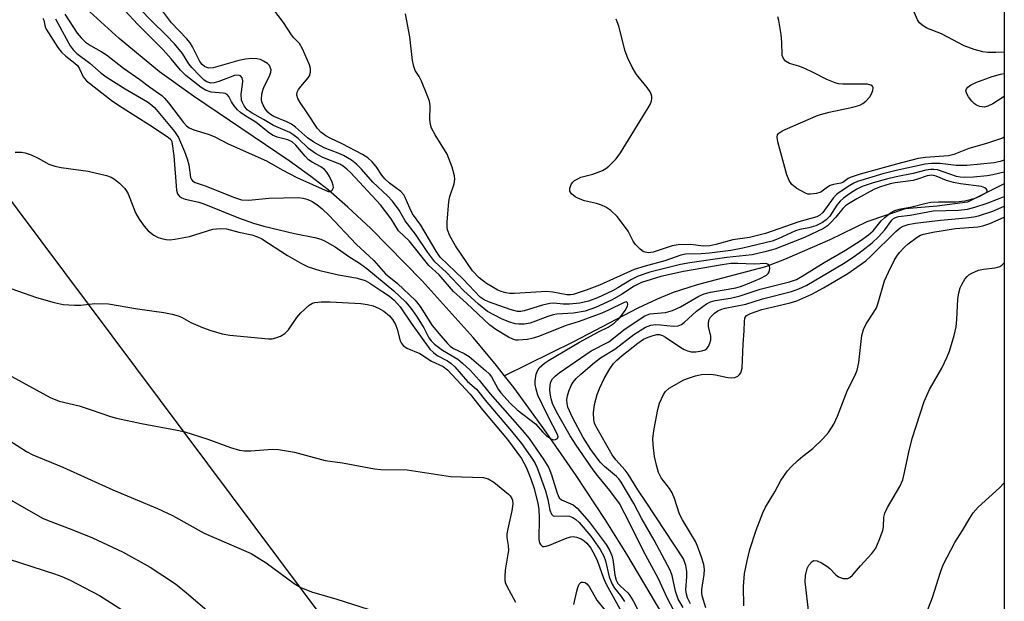
# Model space of a CAD drawing. Units: inches. Extents: x 1225767 to 1231767, y 525456 to 529457.
# Drawn here: x 1231542 to 1231766, y 525873 to 526006 of the extents above; entities that cross this region are included whole.
import ezdxf

# ---------------------------------------------------------------- set-up
doc = ezdxf.new("R2010")
doc.units = ezdxf.units.IN
doc.header["$MEASUREMENT"] = 0
for name, color, linetype in [('HYDRO-Single Line Stream', 4, 'Continuous'), ('NTRL-Trees', 3, 'Continuous'), ('Undefined', 1, 'Continuous')]:
    doc.layers.add(name, color=color, linetype=linetype)

msp = doc.modelspace()

# ---------------------------------------------------------------- linework, layer by layer
at = {"layer": 'HYDRO-Single Line Stream'}
for points in [[(1231652.42, 525924.47), (1231650.29, 525927.18), (1231645.3, 525933.15), (1231633.67, 525946.08), (1231621.96, 525958.01), (1231616.76, 525962.9), (1231612.28, 525966.82), (1231608.33, 525969.91), (1231603.4, 525973.46), (1231581.55, 525988.2), (1231573.84, 525993.72), (1231564.65, 526001.33), (1231553.8, 526011.29)], [(1231766.27, 525968.24), (1231757.94, 525964.06), (1231751.03, 525963.14), (1231743.74, 525962.54), (1231735.02, 525959.58), (1231726.58, 525955.41), (1231716.25, 525950.95), (1231711.88, 525949.28), (1231696.32, 525945.17), (1231690.87, 525943.47), (1231687.22, 525941.94), (1231682.79, 525939.83), (1231668.16, 525932.21), (1231652.42, 525924.47)], [(1231688.29, 525870.31), (1231680.28, 525883.74), (1231675.37, 525891.7), (1231668.77, 525901.7), (1231661.39, 525912.35), (1231654.56, 525921.75), (1231652.42, 525924.47)]]:
    msp.add_lwpolyline(points, dxfattribs=at)
at = {"layer": 'NTRL-Trees'}
msp.add_lwpolyline([(1231766.31, 526526.29), (1231766.25, 525610.35), (1231746.36, 525624.86), (1231691.03, 525684.92), (1231677.05, 525726.86), (1231670.6, 525740.62), (1231611.8, 525868.24), (1231530.65, 525976.85), (1231445.61, 526049.45)], dxfattribs=at)
at = {"layer": 'Undefined'}
for points in [[(1231766.28, 525998.26, 370), (1231764.37, 525998.16, 370), (1231762.58, 525998.16, 370), (1231761.42, 525998.31, 370), (1231759.42, 525998.84, 370), (1231757.2, 525999.64, 370), (1231751.98, 526002.39, 370), (1231748.69, 526003.7, 370), (1231747.57, 526004.41, 370), (1231746.99, 526004.95, 370), (1231746.5, 526005.59, 370), (1231744.7, 526009.89, 370)], [(1231550.13, 526005.84, 358), (1231552.62, 526001.16, 358), (1231553.5, 525999.68, 358), (1231554.18, 525998.77, 358), (1231554.99, 525997.96, 358), (1231557.96, 525995.71, 358), (1231560.57, 525993.42, 358), (1231561.88, 525992.42, 358), (1231565.99, 525989.87, 358), (1231571.09, 525986.88, 358), (1231572.12, 525986.15, 358), (1231572.67, 525985.6, 358), (1231577.26, 525980.17, 358), (1231578.15, 525978.81, 358), (1231579.54, 525975.58, 358), (1231580.17, 525973.92, 358), (1231580.51, 525972.53, 358), (1231580.93, 525969.65, 358), (1231581.11, 525969.17, 358), (1231581.33, 525968.86, 358), (1231581.96, 525968.48, 358), (1231584.47, 525967.7, 358), (1231590.66, 525965.19, 358), (1231592.52, 525964.6, 358), (1231594.15, 525964.47, 358), (1231598.75, 525964.97, 358), (1231605.46, 525965.11, 358), (1231606.56, 525964.96, 358), (1231607.6, 525964.65, 358), (1231608.58, 525964.2, 358), (1231609.71, 525963.5, 358), (1231610.92, 525962.52, 358), (1231612.51, 525960.98, 358), (1231618.64, 525954.42, 358), (1231622.64, 525950.73, 358), (1231625.3, 525947.72, 358), (1231628.07, 525945.46, 358), (1231632.06, 525941.65, 358), (1231633.2, 525940.21, 358), (1231635.97, 525935.88, 358), (1231637.9, 525933.53, 358), (1231639.45, 525931.78, 358), (1231640.05, 525931.23, 358), (1231640.83, 525930.69, 358), (1231643.24, 525929.49, 358), (1231644.35, 525928.82, 358), (1231648.11, 525925.67, 358), (1231648.93, 525924.87, 358), (1231649.46, 525924.21, 358), (1231650.99, 525921.42, 358), (1231651.57, 525920.59, 358), (1231653.71, 525918.2, 358), (1231655.34, 525916.67, 358), (1231659.49, 525913.46, 358), (1231661.19, 525911.58, 358), (1231662.02, 525910.79, 358), (1231662.9, 525910.13, 358), (1231663.58, 525909.85, 358), (1231664.02, 525909.88, 358), (1231664.54, 525910.17, 358), (1231664.66, 525910.51, 358), (1231664.57, 525910.94, 358), (1231662.36, 525915.16, 358), (1231661.01, 525917.94, 358), (1231660.05, 525920.06, 358), (1231659.64, 525921.38, 358), (1231659.45, 525922.44, 358), (1231659.46, 525923.33, 358), (1231659.65, 525924.79, 358), (1231659.92, 525925.6, 358), (1231660.37, 525926.24, 358), (1231660.93, 525926.81, 358), (1231661.56, 525927.33, 358), (1231662.47, 525927.92, 358), (1231669.49, 525932.1, 358), (1231673.87, 525934.45, 358), (1231676.03, 525935.52, 358), (1231677.45, 525936.43, 358), (1231678.71, 525937.63, 358), (1231679.95, 525939.34, 358), (1231680.48, 525940.33, 358), (1231680.57, 525940.77, 358), (1231680.49, 525941.11, 358), (1231680.25, 525941.27, 358), (1231679.67, 525941.17, 358), (1231676.15, 525939.38, 358), (1231674.59, 525938.73, 358), (1231669.45, 525936.82, 358), (1231666.49, 525935.9, 358), (1231660.15, 525933.38, 358), (1231658.94, 525933, 358), (1231657.69, 525932.73, 358), (1231655.56, 525932.54, 358), (1231655.03, 525932.58, 358), (1231654.34, 525932.76, 358), (1231653.36, 525933.25, 358), (1231650.44, 525935.01, 358), (1231649.06, 525935.95, 358), (1231643.79, 525941.02, 358), (1231640.81, 525943.67, 358), (1231637.53, 525947.44, 358), (1231635.21, 525949.61, 358), (1231630.68, 525955.24, 358), (1231628.31, 525957.5, 358), (1231626.62, 525960.23, 358), (1231624.16, 525963.4, 358), (1231617.39, 525970.74, 358), (1231616.54, 525971.57, 358), (1231615.71, 525972.21, 358), (1231614.92, 525972.66, 358), (1231611.08, 525974.25, 358), (1231609.41, 525975.09, 358), (1231607.81, 525976.23, 358), (1231605.45, 525978.53, 358), (1231604.21, 525979.49, 358), (1231603.51, 525979.88, 358), (1231599.84, 525981.51, 358), (1231597.55, 525982.91, 358), (1231594.97, 525984.34, 358), (1231593.84, 525985.12, 358), (1231593.11, 525985.98, 358), (1231592.71, 525986.74, 358), (1231592.53, 525987.28, 358), (1231592.45, 525988.67, 358), (1231592.75, 525990.89, 358), (1231592.78, 525991.67, 358), (1231592.65, 525992.35, 358), (1231592.29, 525992.82, 358), (1231591.73, 525993, 358), (1231590.92, 525992.91, 358), (1231587.37, 525991.53, 358), (1231586.25, 525991.21, 358), (1231585.55, 525991.19, 358), (1231585.08, 525991.28, 358), (1231584.61, 525991.47, 358), (1231584.03, 525991.86, 358), (1231583.02, 525992.8, 358), (1231581.17, 525994.71, 358), (1231580.55, 525995.59, 358), (1231579.09, 525997.95, 358), (1231577.25, 526000.17, 358), (1231575.46, 526002.05, 358), (1231571.9, 526005.45, 358), (1231569.47, 526007.94, 358)], [(1231552.24, 526006.88, 356), (1231555.04, 526002.58, 356), (1231555.97, 526001.52, 356), (1231557, 526000.55, 356), (1231558.12, 525999.75, 356), (1231560.56, 525998.39, 356), (1231561.73, 525997.63, 356), (1231565.61, 525994.59, 356), (1231569.35, 525991.99, 356), (1231571.53, 525990.32, 356), (1231574.35, 525988.32, 356), (1231574.95, 525987.75, 356), (1231575.88, 525986.65, 356), (1231579.26, 525982.18, 356), (1231579.99, 525981.44, 356), (1231580.61, 525980.97, 356), (1231581.64, 525980.52, 356), (1231584.93, 525979.52, 356), (1231586.27, 525979.01, 356), (1231589.47, 525977.3, 356), (1231598.22, 525973.49, 356), (1231601.78, 525971.4, 356), (1231605.11, 525969.62, 356), (1231612.25, 525966.47, 356), (1231612.7, 525966.44, 356), (1231613.18, 525966.77, 356), (1231613.44, 525967.34, 356), (1231613.42, 525967.83, 356), (1231613.19, 525968.61, 356), (1231612.55, 525969.9, 356), (1231611.94, 525970.88, 356), (1231611.43, 525971.47, 356), (1231610.57, 525972.07, 356), (1231608.6, 525973.14, 356), (1231607.79, 525973.72, 356), (1231606.99, 525974.52, 356), (1231604.88, 525977.01, 356), (1231604.03, 525977.78, 356), (1231603.09, 525978.22, 356), (1231600.66, 525978.88, 356), (1231599.54, 525979.33, 356), (1231598.58, 525980.02, 356), (1231595.81, 525982.31, 356), (1231593.52, 525983.65, 356), (1231592.28, 525984.47, 356), (1231591.61, 525985.05, 356), (1231590.86, 525985.96, 356), (1231590.21, 525986.93, 356), (1231589.59, 525988.13, 356), (1231589.21, 525988.59, 356), (1231588.82, 525988.78, 356), (1231588.36, 525988.89, 356), (1231585.62, 525989.09, 356), (1231584.3, 525989.54, 356), (1231583.32, 525990.14, 356), (1231579.84, 525992.95, 356), (1231578.65, 525994.15, 356), (1231576.49, 525996.72, 356), (1231574.64, 525998.77, 356), (1231568.81, 526004.61, 356), (1231565.99, 526007.67, 356)], [(1231690.93, 525871.07, 360), (1231689.6, 525873.65, 360), (1231687.41, 525878.3, 360), (1231684.08, 525884.43, 360), (1231680.98, 525890.73, 360), (1231678.6, 525895.29, 360), (1231676.47, 525898.3, 360), (1231673.6, 525901.73, 360), (1231672.62, 525903.01, 360), (1231668.77, 525908.6, 360), (1231667.43, 525910.74, 360), (1231664.32, 525916.23, 360), (1231663.4, 525918.15, 360), (1231663.05, 525919.18, 360), (1231662.89, 525920.01, 360), (1231662.79, 525921.17, 360), (1231662.81, 525922.31, 360), (1231663, 525923.08, 360), (1231663.39, 525923.76, 360), (1231663.98, 525924.39, 360), (1231664.9, 525925.13, 360), (1231672.21, 525930.14, 360), (1231676.23, 525932.21, 360), (1231679.94, 525935.15, 360), (1231684.44, 525938.09, 360), (1231685.58, 525938.56, 360), (1231689.15, 525938.87, 360), (1231690.75, 525939.31, 360), (1231692.52, 525940.13, 360), (1231696.69, 525942.62, 360), (1231697.95, 525943.16, 360), (1231699.34, 525943.49, 360), (1231705.15, 525944.48, 360), (1231706.19, 525944.77, 360), (1231707.81, 525945.38, 360), (1231710.72, 525946.6, 360), (1231712.16, 525947.4, 360), (1231712.51, 525947.76, 360), (1231712.73, 525948.18, 360), (1231712.87, 525948.88, 360), (1231712.8, 525949.52, 360), (1231712.57, 525949.84, 360), (1231711.96, 525950.05, 360), (1231709.32, 525949.89, 360), (1231705.61, 525950.07, 360), (1231704.03, 525950.05, 360), (1231702.06, 525949.78, 360), (1231693.24, 525948.2, 360), (1231688.09, 525947.11, 360), (1231683.68, 525945.71, 360), (1231682.01, 525944.88, 360), (1231679.06, 525942.96, 360), (1231676.85, 525941.72, 360), (1231673.16, 525939.98, 360), (1231670.83, 525939.16, 360), (1231668.12, 525938.69, 360), (1231664.38, 525938.48, 360), (1231663.55, 525938.36, 360), (1231662.31, 525937.99, 360), (1231658.28, 525936.47, 360), (1231656.88, 525936.19, 360), (1231655.7, 525936.19, 360), (1231654.83, 525936.32, 360), (1231653.42, 525936.75, 360), (1231651.76, 525937.41, 360), (1231648.55, 525939.12, 360), (1231646.48, 525940.74, 360), (1231643.12, 525943.86, 360), (1231639.2, 525948.01, 360), (1231636.57, 525950.44, 360), (1231634.95, 525952.53, 360), (1231632.19, 525956.73, 360), (1231629.8, 525959.77, 360), (1231628.4, 525962.23, 360), (1231626.92, 525964.27, 360), (1231625.77, 525965.5, 360), (1231622.4, 525968.57, 360), (1231619.88, 525971.54, 360), (1231618.73, 525972.71, 360), (1231617.54, 525973.58, 360), (1231615.77, 525974.66, 360), (1231614.53, 525975.23, 360), (1231611.38, 525976.45, 360), (1231608.96, 525977.73, 360), (1231607.55, 525978.69, 360), (1231604.78, 525981.13, 360), (1231603.91, 525981.79, 360), (1231602.81, 525982.37, 360), (1231599.88, 525983.56, 360), (1231599.15, 525983.99, 360), (1231598.5, 525984.55, 360), (1231598, 525985.2, 360), (1231597.43, 525986.14, 360), (1231597.15, 525986.88, 360), (1231597.08, 525987.45, 360), (1231597.16, 525988.62, 360), (1231597.42, 525989.78, 360), (1231597.74, 525990.54, 360), (1231598.92, 525992.78, 360), (1231599.22, 525993.71, 360), (1231599.24, 525994.17, 360), (1231599.07, 525994.83, 360), (1231598.86, 525995.18, 360), (1231598.42, 525995.63, 360), (1231597.56, 525996.2, 360), (1231596.81, 525996.53, 360), (1231595.99, 525996.74, 360), (1231594.86, 525996.78, 360), (1231593.46, 525996.64, 360), (1231591.91, 525996.33, 360), (1231586.05, 525994.63, 360), (1231585.03, 525994.62, 360), (1231584.06, 525994.99, 360), (1231583.52, 525995.42, 360), (1231583, 525996.08, 360), (1231581.38, 525999.46, 360), (1231580.82, 526000.38, 360), (1231579.99, 526001.34, 360), (1231576.54, 526004.95, 360), (1231574.29, 526007.98, 360)], [(1231693.16, 525871.64, 362), (1231692.04, 525873.54, 362), (1231691.36, 525875.36, 362), (1231690.65, 525878.88, 362), (1231690.17, 525880.16, 362), (1231686.52, 525886.93, 362), (1231683.71, 525891.83, 362), (1231681.91, 525895.35, 362), (1231679.01, 525900.22, 362), (1231678.52, 525900.91, 362), (1231677.97, 525901.5, 362), (1231675.2, 525903.75, 362), (1231674.25, 525904.72, 362), (1231672.07, 525907.67, 362), (1231670.35, 525910.37, 362), (1231667.96, 525914.94, 362), (1231666.9, 525917.31, 362), (1231666.7, 525918.16, 362), (1231666.64, 525919.01, 362), (1231666.76, 525919.84, 362), (1231667.07, 525920.94, 362), (1231667.62, 525922.25, 362), (1231668.08, 525922.96, 362), (1231668.8, 525923.84, 362), (1231669.85, 525924.85, 362), (1231672.95, 525927.5, 362), (1231674.31, 525928.54, 362), (1231677.6, 525930.51, 362), (1231681.9, 525933.89, 362), (1231684.54, 525935.5, 362), (1231685.79, 525935.95, 362), (1231686.83, 525936.11, 362), (1231687.97, 525936.06, 362), (1231690.89, 525935.73, 362), (1231692.01, 525935.81, 362), (1231692.75, 525936.16, 362), (1231693.45, 525936.67, 362), (1231696.2, 525939.14, 362), (1231697.32, 525940.03, 362), (1231698.49, 525940.85, 362), (1231699.39, 525941.31, 362), (1231700.47, 525941.61, 362), (1231703.95, 525942.17, 362), (1231706.11, 525942.64, 362), (1231710.67, 525944.19, 362), (1231717.34, 525945.83, 362), (1231718.99, 525946.41, 362), (1231720.29, 525947.13, 362), (1231725.27, 525950.27, 362), (1231730.11, 525953.06, 362), (1231733.46, 525955.23, 362), (1231735.35, 525956.59, 362), (1231736.41, 525957.48, 362), (1231738.28, 525959.77, 362), (1231739.07, 525960.56, 362), (1231740.39, 525961.62, 362), (1231741.35, 525962.16, 362), (1231742.39, 525962.46, 362), (1231745.25, 525962.97, 362), (1231748.21, 525963.75, 362), (1231749.54, 525964, 362), (1231751.29, 525964.1, 362), (1231755.32, 525964.08, 362), (1231757.35, 525964.37, 362), (1231759.65, 525964.95, 362), (1231760.74, 525965.37, 362), (1231762.12, 525966.18, 362), (1231762.39, 525966.47, 362), (1231762.41, 525966.77, 362), (1231762.2, 525967.05, 362), (1231761.84, 525967.31, 362), (1231761.12, 525967.58, 362), (1231756.33, 525968.22, 362), (1231754.71, 525968.52, 362), (1231753.17, 525968.99, 362), (1231750.78, 525969.97, 362), (1231749.78, 525970.19, 362), (1231748.76, 525970.04, 362), (1231746.52, 525969.25, 362), (1231745.56, 525968.99, 362), (1231741.41, 525968.41, 362), (1231740.3, 525968.18, 362), (1231737.88, 525967.43, 362), (1231736.6, 525966.92, 362), (1231732.72, 525964.8, 362), (1231730.79, 525963.65, 362), (1231730.11, 525963.16, 362), (1231729.51, 525962.59, 362), (1231727.93, 525960.58, 362), (1231726.81, 525959.38, 362), (1231726, 525958.65, 362), (1231725.11, 525958.05, 362), (1231720.79, 525955.99, 362), (1231714.02, 525953.35, 362), (1231711.76, 525952.67, 362), (1231708.9, 525952.06, 362), (1231703.09, 525951.44, 362), (1231694.69, 525950.22, 362), (1231692.5, 525949.79, 362), (1231685.55, 525948.04, 362), (1231682.87, 525947.14, 362), (1231681.37, 525946.39, 362), (1231678.28, 525944.47, 362), (1231677.03, 525943.8, 362), (1231673.61, 525942.18, 362), (1231671.56, 525941.42, 362), (1231669.61, 525941.02, 362), (1231667.25, 525940.74, 362), (1231665.78, 525940.76, 362), (1231663.71, 525940.98, 362), (1231662.74, 525940.93, 362), (1231661.07, 525940.52, 362), (1231656.95, 525939.22, 362), (1231656.16, 525939.09, 362), (1231655.43, 525939.11, 362), (1231653.71, 525939.55, 362), (1231648.81, 525941.28, 362), (1231647.78, 525941.75, 362), (1231646.91, 525942.39, 362), (1231643.01, 525946.5, 362), (1231637.8, 525951.47, 362), (1231636.84, 525952.89, 362), (1231633.39, 525958.78, 362), (1231631.47, 525961.38, 362), (1231630.86, 525962.63, 362), (1231629.82, 525965.11, 362), (1231629.48, 525965.71, 362), (1231628.78, 525966.45, 362), (1231626.22, 525968.38, 362), (1231625.2, 525969.32, 362), (1231624.48, 525970.22, 362), (1231623.23, 525972.13, 362), (1231622.32, 525973.2, 362), (1231621.29, 525974.13, 362), (1231620.07, 525974.89, 362), (1231615.47, 525977.33, 362), (1231612.71, 525978.62, 362), (1231611.73, 525979.16, 362), (1231610.6, 525980.02, 362), (1231609.84, 525980.86, 362), (1231607.49, 525984.41, 362), (1231605.86, 525986.73, 362), (1231605.36, 525987.68, 362), (1231605.15, 525988.4, 362), (1231605.22, 525989.09, 362), (1231605.52, 525989.74, 362), (1231606, 525990.41, 362), (1231607.71, 525992.39, 362), (1231607.98, 525992.87, 362), (1231608.2, 525993.67, 362), (1231608.2, 525994.5, 362), (1231608, 525995.31, 362), (1231606.41, 525999.01, 362), (1231605.7, 526000.22, 362), (1231604.41, 526001.5, 362), (1231603.89, 526002.15, 362), (1231602.05, 526004.97, 362), (1231599.65, 526008.17, 362)], [(1231766.28, 525970.86, 364), (1231763.71, 525970.25, 364), (1231762.37, 525970.01, 364), (1231759.33, 525969.71, 364), (1231757.34, 525969.63, 364), (1231756.25, 525969.7, 364), (1231755.43, 525969.88, 364), (1231751.08, 525971.39, 364), (1231750.28, 525971.5, 364), (1231749.5, 525971.49, 364), (1231748.44, 525971.34, 364), (1231745.53, 525970.59, 364), (1231741.65, 525969.84, 364), (1231739.46, 525969.29, 364), (1231736.45, 525968.44, 364), (1231733.96, 525967.59, 364), (1231732.73, 525966.98, 364), (1231731.02, 525965.91, 364), (1231729.64, 525964.94, 364), (1231728.89, 525964.27, 364), (1231728.17, 525963.34, 364), (1231726.54, 525960.87, 364), (1231725.72, 525959.97, 364), (1231724.9, 525959.36, 364), (1231723.34, 525958.66, 364), (1231721.79, 525958.17, 364), (1231719.74, 525957.82, 364), (1231718.71, 525957.53, 364), (1231714.77, 525955.69, 364), (1231713.42, 525955.15, 364), (1231706.72, 525953.52, 364), (1231704.04, 525953.04, 364), (1231699.14, 525952.43, 364), (1231697.24, 525952.27, 364), (1231693.67, 525952.16, 364), (1231692.62, 525951.98, 364), (1231688.96, 525950.64, 364), (1231684.47, 525949.41, 364), (1231682.01, 525948.65, 364), (1231674.09, 525945.09, 364), (1231671.07, 525943.94, 364), (1231668.11, 525943, 364), (1231667.44, 525942.89, 364), (1231666.64, 525942.89, 364), (1231663.43, 525943.51, 364), (1231662.02, 525943.64, 364), (1231654.75, 525943.22, 364), (1231653.57, 525943.23, 364), (1231652.73, 525943.35, 364), (1231651.67, 525943.65, 364), (1231650.88, 525943.97, 364), (1231648.33, 525945.45, 364), (1231646.7, 525946.76, 364), (1231645.15, 525948.39, 364), (1231641.27, 525954.05, 364), (1231639.98, 525956.36, 364), (1231639.46, 525957.69, 364), (1231639.38, 525958.26, 364), (1231639.4, 525959.44, 364), (1231639.78, 525964.2, 364), (1231640.01, 525965.33, 364), (1231641, 525968.19, 364), (1231641.12, 525969.26, 364), (1231641.08, 525970.06, 364), (1231640.54, 525972, 364), (1231639.39, 525974.97, 364), (1231636.6, 525979.36, 364), (1231635.79, 525980.93, 364), (1231635.57, 525981.76, 364), (1231635.41, 525982.91, 364), (1231635.47, 525985.98, 364), (1231635.31, 525987.08, 364), (1231634.83, 525988.43, 364), (1231633.49, 525991.65, 364), (1231632.98, 525992.68, 364), (1231632.11, 525994.09, 364), (1231631.75, 525994.97, 364), (1231631.5, 525996.36, 364), (1231630.84, 526001.71, 364), (1231629.89, 526007, 364)], [(1231547.24, 526006.01, 360), (1231547.44, 526005.53, 360), (1231547.77, 526004.01, 360), (1231547.99, 526003.49, 360), (1231550.7, 525999.28, 360), (1231551.51, 525998.27, 360), (1231552.46, 525997.29, 360), (1231554.55, 525995.74, 360), (1231555.12, 525995.22, 360), (1231555.63, 525994.44, 360), (1231556.43, 525992.64, 360), (1231557.19, 525991.72, 360), (1231563.12, 525987.09, 360), (1231565.31, 525985.63, 360), (1231571.54, 525981.7, 360), (1231575.78, 525978.88, 360), (1231576.38, 525978.33, 360), (1231576.63, 525977.84, 360), (1231576.75, 525977.31, 360), (1231577.09, 525974.61, 360), (1231577.71, 525966.73, 360), (1231577.95, 525965.95, 360), (1231578.5, 525965.27, 360), (1231578.91, 525965.02, 360), (1231579.69, 525964.73, 360), (1231582.79, 525964.02, 360), (1231583.91, 525963.68, 360), (1231591.84, 525960.45, 360), (1231595.21, 525959.25, 360), (1231597.6, 525958.58, 360), (1231604.57, 525956.9, 360), (1231609.25, 525955.98, 360), (1231610.55, 525955.59, 360), (1231611.45, 525955.23, 360), (1231613.85, 525953.84, 360), (1231616.95, 525951.65, 360), (1231619.38, 525950.11, 360), (1231621.06, 525948.91, 360), (1231627.2, 525943.81, 360), (1231629.88, 525941.33, 360), (1231631.09, 525939.87, 360), (1231632.38, 525938.03, 360), (1231634.03, 525935.35, 360), (1231635.21, 525933.09, 360), (1231635.69, 525932.4, 360), (1231636.51, 525931.64, 360), (1231638.33, 525930.31, 360), (1231641.77, 525928.25, 360), (1231642.89, 525927.31, 360), (1231644.6, 525925.69, 360), (1231646.7, 525923.43, 360), (1231649.2, 525920.35, 360), (1231656.45, 525912.05, 360), (1231658.03, 525910.11, 360), (1231661.43, 525905.27, 360), (1231662.54, 525903.42, 360), (1231663.15, 525901.88, 360), (1231664.46, 525897.66, 360), (1231664.91, 525896.64, 360), (1231665.4, 525896.17, 360), (1231668.08, 525894.99, 360), (1231668.98, 525894.26, 360), (1231671.69, 525891.11, 360), (1231675.61, 525886, 360), (1231676.44, 525884.52, 360), (1231676.96, 525883.22, 360), (1231677.18, 525882.11, 360), (1231677.57, 525878.98, 360), (1231677.9, 525877.88, 360), (1231678.29, 525877.11, 360), (1231678.83, 525876.47, 360), (1231680.51, 525874.98, 360), (1231681.01, 525874.36, 360), (1231681.74, 525873.11, 360), (1231683.48, 525869.72, 360)], [(1231766.28, 525973.63, 366), (1231765.36, 525973.33, 366), (1231764, 525973.01, 366), (1231757.8, 525972.37, 366), (1231755.33, 525972.4, 366), (1231751.73, 525972.84, 366), (1231749.7, 525972.83, 366), (1231748.25, 525972.73, 366), (1231741.66, 525971.28, 366), (1231738.66, 525970.5, 366), (1231732.84, 525968.73, 366), (1231732.05, 525968.4, 366), (1231731.08, 525967.82, 366), (1231728.7, 525966.26, 366), (1231728.08, 525965.77, 366), (1231727.33, 525964.92, 366), (1231725, 525961.7, 366), (1231724.3, 525961.08, 366), (1231723.59, 525960.72, 366), (1231719.53, 525959.51, 366), (1231711.9, 525956.88, 366), (1231708.23, 525956.01, 366), (1231704.44, 525955.45, 366), (1231700.56, 525954.36, 366), (1231699.2, 525954.06, 366), (1231697.79, 525954.01, 366), (1231694.84, 525954.39, 366), (1231691.97, 525954.27, 366), (1231690.67, 525954.04, 366), (1231686.28, 525952.64, 366), (1231685.21, 525952.5, 366), (1231684.5, 525952.6, 366), (1231684.03, 525952.81, 366), (1231683.37, 525953.28, 366), (1231682.19, 525954.44, 366), (1231681.72, 525955.13, 366), (1231680.58, 525957.42, 366), (1231679.81, 525958.58, 366), (1231678.08, 525960.8, 366), (1231676.67, 525962.11, 366), (1231675.51, 525962.88, 366), (1231674.5, 525963.36, 366), (1231673.43, 525963.7, 366), (1231670.64, 525964.37, 366), (1231669.26, 525964.83, 366), (1231668.51, 525965.24, 366), (1231667.69, 525965.95, 366), (1231667.31, 525966.57, 366), (1231667.34, 525967.26, 366), (1231667.73, 525968.2, 366), (1231668.03, 525968.62, 366), (1231668.42, 525968.97, 366), (1231669.11, 525969.38, 366), (1231669.85, 525969.7, 366), (1231672.56, 525970.38, 366), (1231674.78, 525971.24, 366), (1231675.51, 525971.71, 366), (1231676.19, 525972.27, 366), (1231677.86, 525973.91, 366), (1231678.83, 525975.27, 366), (1231685.2, 525985.52, 366), (1231685.72, 525986.47, 366), (1231685.95, 525987.12, 366), (1231686.01, 525987.61, 366), (1231685.98, 525988.16, 366), (1231685.85, 525988.69, 366), (1231685.63, 525989.2, 366), (1231684.97, 525990.15, 366), (1231682.54, 525993.13, 366), (1231681.53, 525994.83, 366), (1231680.5, 525996.83, 366), (1231679.96, 525998.48, 366), (1231678.5, 526004.13, 366), (1231677.9, 526005.73, 366)], [(1231766.28, 525978.84, 368), (1231765.9, 525978.66, 368), (1231762.27, 525977.39, 368), (1231758.22, 525976.24, 368), (1231754.8, 525974.87, 368), (1231753.58, 525974.62, 368), (1231748.36, 525974.22, 368), (1231746.71, 525973.97, 368), (1231741.73, 525972.7, 368), (1231733.45, 525970.38, 368), (1231731.22, 525969.65, 368), (1231730.72, 525969.39, 368), (1231729.49, 525968.52, 368), (1231729.08, 525968.35, 368), (1231727.41, 525968.03, 368), (1231726.65, 525967.8, 368), (1231726.03, 525967.44, 368), (1231724.54, 525966.31, 368), (1231723.5, 525965.97, 368), (1231722.12, 525965.83, 368), (1231721.58, 525965.89, 368), (1231721.04, 525966.05, 368), (1231719.03, 525967.16, 368), (1231717.92, 525968.04, 368), (1231717.32, 525968.95, 368), (1231716.78, 525970.24, 368), (1231714.7, 525977.76, 368), (1231714.55, 525978.87, 368), (1231714.66, 525979.36, 368), (1231714.94, 525979.77, 368), (1231715.59, 525980.25, 368), (1231716.36, 525980.63, 368), (1231723.93, 525983.87, 368), (1231726.4, 525984.54, 368), (1231731.81, 525985.66, 368), (1231733.39, 525986.16, 368), (1231734.07, 525986.56, 368), (1231734.73, 525987.06, 368), (1231735.68, 525988.04, 368), (1231736.08, 525988.73, 368), (1231736.34, 525989.46, 368), (1231736.42, 525990.12, 368), (1231736.26, 525990.49, 368), (1231735.89, 525990.74, 368), (1231735.11, 525990.91, 368), (1231729.51, 525990.95, 368), (1231728.54, 525991.05, 368), (1231727.79, 525991.22, 368), (1231725.84, 525991.98, 368), (1231722.73, 525993.61, 368), (1231720.86, 525994.49, 368), (1231719.49, 525995.04, 368), (1231717.37, 525995.68, 368), (1231716.47, 525996.2, 368), (1231715.98, 525996.77, 368), (1231715.72, 525997.47, 368), (1231715.64, 526000.49, 368), (1231715.46, 526002.25, 368), (1231714.96, 526005.43, 368), (1231714.72, 526006.26, 368)], [(1231766.28, 525988.15, 370), (1231763.71, 525986.43, 370), (1231762.55, 525985.9, 370), (1231761.77, 525985.73, 370), (1231761.24, 525985.74, 370), (1231760.72, 525985.86, 370), (1231759.96, 525986.18, 370), (1231759.49, 525986.48, 370), (1231758.88, 525987.09, 370), (1231758.17, 525988.03, 370), (1231757.75, 525988.75, 370), (1231757.57, 525989.45, 370), (1231757.7, 525989.87, 370), (1231757.98, 525990.25, 370), (1231758.59, 525990.7, 370), (1231759.81, 525991.31, 370), (1231763.58, 525992.71, 370), (1231765.48, 525993.24, 370), (1231766.28, 525993.4, 370)], [(1231540.95, 525975.41, 362), (1231542.41, 525975.46, 362), (1231543.25, 525975.3, 362), (1231544.6, 525974.8, 362), (1231546.19, 525974.06, 362), (1231548.62, 525972.7, 362), (1231549.97, 525972.21, 362), (1231551.41, 525971.93, 362), (1231557.6, 525971.11, 362), (1231561.78, 525970.08, 362), (1231562.85, 525969.71, 362), (1231563.58, 525969.28, 362), (1231564.68, 525968.35, 362), (1231565.9, 525967.11, 362), (1231566.25, 525966.66, 362), (1231566.66, 525965.91, 362), (1231568.34, 525961.61, 362), (1231569.16, 525960.13, 362), (1231570.34, 525958.55, 362), (1231571.27, 525957.53, 362), (1231572.55, 525956.53, 362), (1231573.54, 525956.01, 362), (1231574.57, 525955.67, 362), (1231575.36, 525955.5, 362), (1231576.18, 525955.48, 362), (1231577.31, 525955.61, 362), (1231580.67, 525956.24, 362), (1231585.96, 525957.84, 362), (1231587.68, 525958.03, 362), (1231589.09, 525957.94, 362), (1231591.93, 525957.16, 362), (1231594.89, 525956.56, 362), (1231596.14, 525956.14, 362), (1231597.12, 525955.68, 362), (1231603, 525951.89, 362), (1231606.17, 525950.07, 362), (1231607.71, 525949.32, 362), (1231610.36, 525948.44, 362), (1231614.65, 525947.49, 362), (1231618.57, 525946.77, 362), (1231619.91, 525946.42, 362), (1231620.69, 525946.14, 362), (1231621.73, 525945.55, 362), (1231624.74, 525943.6, 362), (1231626.21, 525942.56, 362), (1231627.27, 525941.69, 362), (1231628.09, 525940.88, 362), (1231628.63, 525940.2, 362), (1231631.17, 525936.43, 362), (1231635.43, 525930.54, 362), (1231636.24, 525929.77, 362), (1231637.13, 525929.09, 362), (1231639.47, 525927.83, 362), (1231640.27, 525927.27, 362), (1231641.09, 525926.46, 362), (1231643.99, 525923.14, 362), (1231646.03, 525921.42, 362), (1231648.38, 525918.41, 362), (1231654.06, 525911.82, 362), (1231656.34, 525908.98, 362), (1231658.82, 525905.47, 362), (1231659.43, 525904.46, 362), (1231659.91, 525903.47, 362), (1231661.74, 525898.23, 362), (1231662.28, 525896.27, 362), (1231662.8, 525893.77, 362), (1231663.11, 525892.91, 362), (1231663.5, 525892.54, 362), (1231663.92, 525892.44, 362), (1231666.65, 525892.54, 362), (1231667.22, 525892.46, 362), (1231668.03, 525892.16, 362), (1231668.69, 525891.71, 362), (1231669.46, 525890.97, 362), (1231672.08, 525887.87, 362), (1231674.22, 525884.83, 362), (1231675.05, 525883.32, 362), (1231675.42, 525882.23, 362), (1231676.27, 525878.62, 362), (1231676.93, 525876.95, 362), (1231677.51, 525876, 362), (1231678.88, 525874.35, 362), (1231679.81, 525872.96, 362)], [(1231694.81, 525872.41, 364), (1231694.11, 525873.85, 364), (1231693.88, 525874.65, 364), (1231693.76, 525875.67, 364), (1231694, 525878.71, 364), (1231694.01, 525879.8, 364), (1231693.75, 525881.16, 364), (1231693.2, 525882.73, 364), (1231684.68, 525895.64, 364), (1231682.78, 525898.41, 364), (1231680.64, 525902.03, 364), (1231679.93, 525902.94, 364), (1231677.79, 525905.29, 364), (1231676.95, 525906.39, 364), (1231673.24, 525912.97, 364), (1231672.96, 525913.66, 364), (1231672.78, 525914.39, 364), (1231672.71, 525916.01, 364), (1231672.95, 525917.92, 364), (1231673.54, 525920.2, 364), (1231674.15, 525921.73, 364), (1231675.12, 525923.82, 364), (1231676.43, 525926.06, 364), (1231677.26, 525927.23, 364), (1231678, 525928, 364), (1231679.28, 525929.08, 364), (1231682.84, 525931.91, 364), (1231684.14, 525932.76, 364), (1231685.2, 525933.25, 364), (1231686.31, 525933.65, 364), (1231687.14, 525933.84, 364), (1231687.75, 525933.84, 364), (1231688.43, 525933.64, 364), (1231689.13, 525933.27, 364), (1231692.63, 525930.88, 364), (1231693.35, 525930.45, 364), (1231694.12, 525930.1, 364), (1231694.94, 525929.92, 364), (1231696.05, 525929.93, 364), (1231697.43, 525930.11, 364), (1231698.17, 525930.35, 364), (1231698.57, 525930.65, 364), (1231698.88, 525931.09, 364), (1231699.23, 525931.85, 364), (1231699.44, 525932.67, 364), (1231699.41, 525933.49, 364), (1231698.92, 525935.67, 364), (1231698.92, 525936.48, 364), (1231699.07, 525937.25, 364), (1231699.31, 525937.72, 364), (1231699.66, 525938.15, 364), (1231700.3, 525938.73, 364), (1231701.03, 525939.22, 364), (1231701.73, 525939.53, 364), (1231702.72, 525939.83, 364), (1231707.43, 525940.76, 364), (1231711.22, 525941.97, 364), (1231717.86, 525943.69, 364), (1231719.51, 525944.27, 364), (1231721.33, 525945.11, 364), (1231729.64, 525950.01, 364), (1231732.1, 525951.62, 364), (1231733.87, 525952.9, 364), (1231736.21, 525954.79, 364), (1231737.68, 525956.16, 364), (1231739.08, 525957.69, 364), (1231740.65, 525959.89, 364), (1231741.08, 525960.29, 364), (1231741.55, 525960.56, 364), (1231742.23, 525960.75, 364), (1231744.85, 525961.08, 364), (1231750.1, 525962.04, 364), (1231755.87, 525962.23, 364), (1231757.93, 525962.47, 364), (1231759.61, 525962.9, 364), (1231762.4, 525963.83, 364), (1231764.75, 525964.68, 364), (1231766.28, 525965.36, 364)], [(1231698.27, 525871.5, 366), (1231697.44, 525874.27, 366), (1231697.36, 525874.96, 366), (1231697.39, 525875.73, 366), (1231697.92, 525879.14, 366), (1231698.02, 525880.27, 366), (1231697.87, 525881.41, 366), (1231697.33, 525883.09, 366), (1231696.42, 525885.58, 366), (1231695.95, 525886.64, 366), (1231692.98, 525891.57, 366), (1231692.3, 525892.87, 366), (1231691.16, 525896.43, 366), (1231690.61, 525897.79, 366), (1231690.02, 525898.75, 366), (1231688.12, 525901.18, 366), (1231687.49, 525902.42, 366), (1231687.04, 525904.05, 366), (1231686.62, 525906.01, 366), (1231686.28, 525908.67, 366), (1231686.22, 525910.13, 366), (1231686.51, 525912.32, 366), (1231687.4, 525916.73, 366), (1231687.77, 525918.17, 366), (1231688.19, 525919.21, 366), (1231688.69, 525920.2, 366), (1231689.14, 525920.89, 366), (1231689.97, 525921.63, 366), (1231693.3, 525923.5, 366), (1231694.35, 525923.93, 366), (1231695.97, 525924.46, 366), (1231697.35, 525924.75, 366), (1231699.41, 525924.79, 366), (1231700.54, 525924.65, 366), (1231703.31, 525924.04, 366), (1231704.14, 525923.94, 366), (1231704.94, 525924.03, 366), (1231705.63, 525924.35, 366), (1231705.98, 525924.7, 366), (1231706.27, 525925.12, 366), (1231706.57, 525926.17, 366), (1231706.78, 525931.63, 366), (1231707.03, 525934.7, 366), (1231707.11, 525936.82, 366), (1231707.23, 525937.57, 366), (1231707.43, 525937.98, 366), (1231707.6, 525938.16, 366), (1231708.5, 525938.64, 366), (1231711.03, 525939.56, 366), (1231717.51, 525941.09, 366), (1231719.06, 525941.55, 366), (1231722.46, 525943.09, 366), (1231725.08, 525944.49, 366), (1231730.66, 525947.76, 366), (1231734.75, 525950.68, 366), (1231735.93, 525951.71, 366), (1231741.61, 525957.32, 366), (1231742.62, 525958.17, 366), (1231743.24, 525958.55, 366), (1231744.41, 525958.94, 366), (1231746.04, 525959.21, 366), (1231751.78, 525959.95, 366), (1231757.61, 525960.43, 366), (1231759.35, 525960.69, 366), (1231760.4, 525960.93, 366), (1231763.69, 525961.97, 366), (1231766.28, 525963.11, 366)], [(1231706.96, 525872.02, 368), (1231706.89, 525876.43, 368), (1231707.11, 525879.35, 368), (1231707.69, 525882.25, 368), (1231708.36, 525884.8, 368), (1231709.76, 525889.24, 368), (1231711.3, 525893.23, 368), (1231711.91, 525894.48, 368), (1231714.04, 525897.96, 368), (1231715.41, 525900.55, 368), (1231716.9, 525902.78, 368), (1231717.67, 525903.64, 368), (1231719.34, 525905.2, 368), (1231720.43, 525906.14, 368), (1231722.69, 525907.89, 368), (1231724.95, 525910.06, 368), (1231726.29, 525911.53, 368), (1231727.45, 525913.42, 368), (1231728.31, 525915.21, 368), (1231730.57, 525921.17, 368), (1231732.27, 525924.44, 368), (1231732.78, 525925.74, 368), (1231733.15, 525927.44, 368), (1231733.85, 525933.63, 368), (1231734.2, 525935.03, 368), (1231734.85, 525936.28, 368), (1231736.6, 525938.94, 368), (1231737.16, 525939.94, 368), (1231737.56, 525941.04, 368), (1231739.05, 525946.09, 368), (1231739.93, 525948.1, 368), (1231741.24, 525950.76, 368), (1231741.82, 525951.74, 368), (1231742.46, 525952.58, 368), (1231743.57, 525953.8, 368), (1231744.39, 525954.56, 368), (1231746.44, 525956.07, 368), (1231747.18, 525956.48, 368), (1231747.89, 525956.75, 368), (1231750, 525957.22, 368), (1231755.18, 525958.03, 368), (1231760.31, 525958.44, 368), (1231761.39, 525958.61, 368), (1231763.03, 525959.19, 368), (1231766.28, 525960.6, 368)], [(1231721.8, 525870.33, 370), (1231720.97, 525877.44, 370), (1231721, 525878.89, 370), (1231721.4, 525880.53, 370), (1231721.79, 525881.28, 370), (1231722.51, 525882.08, 370), (1231722.93, 525882.3, 370), (1231723.64, 525882.23, 370), (1231724.66, 525881.8, 370), (1231725.91, 525881.06, 370), (1231726.55, 525880.51, 370), (1231727.9, 525879.09, 370), (1231728.54, 525878.6, 370), (1231729.57, 525878.24, 370), (1231730.11, 525878.19, 370), (1231730.64, 525878.25, 370), (1231731.12, 525878.46, 370), (1231731.75, 525878.97, 370), (1231733.51, 525881.14, 370), (1231736.16, 525883.95, 370), (1231737.01, 525885.13, 370), (1231737.83, 525886.99, 370), (1231738.6, 525889.17, 370), (1231738.76, 525890, 370), (1231738.85, 525892.17, 370), (1231739.08, 525893.13, 370), (1231739.72, 525894.41, 370), (1231742.48, 525899.19, 370), (1231743.17, 525900.73, 370), (1231743.6, 525902.39, 370), (1231744.54, 525907, 370), (1231745.31, 525910.16, 370), (1231748.09, 525918.61, 370), (1231749.25, 525921.33, 370), (1231752.11, 525926.19, 370), (1231753.3, 525928.75, 370), (1231753.83, 525930.07, 370), (1231754.87, 525933.66, 370), (1231755.31, 525935.61, 370), (1231755.5, 525937.29, 370), (1231755.7, 525941.92, 370), (1231755.92, 525943.37, 370), (1231756.24, 525944.48, 370), (1231756.6, 525945.24, 370), (1231757.32, 525946.44, 370), (1231757.83, 525947.09, 370), (1231758.23, 525947.45, 370), (1231758.92, 525947.88, 370), (1231760.45, 525948.52, 370), (1231761.58, 525948.75, 370), (1231764.2, 525949.05, 370), (1231765.27, 525949.36, 370), (1231765.72, 525949.67, 370), (1231766.28, 525950.21, 370)], [(1231537.08, 525945.33, 364), (1231545.78, 525942.26, 364), (1231549.82, 525941.17, 364), (1231551.86, 525940.71, 364), (1231554.48, 525940.51, 364), (1231555.94, 525940.54, 364), (1231559.08, 525940.89, 364), (1231562.21, 525940.86, 364), (1231568.82, 525939.7, 364), (1231574.8, 525938.9, 364), (1231576.72, 525938.5, 364), (1231578.06, 525938.13, 364), (1231578.81, 525937.8, 364), (1231580.97, 525936.63, 364), (1231583.61, 525935.47, 364), (1231585.52, 525934.76, 364), (1231588.1, 525934, 364), (1231589.83, 525933.69, 364), (1231598.63, 525932.86, 364), (1231599.5, 525932.89, 364), (1231600.33, 525933.09, 364), (1231601.4, 525933.5, 364), (1231602.38, 525934.06, 364), (1231603.21, 525934.93, 364), (1231605.09, 525937.73, 364), (1231606.02, 525938.83, 364), (1231607.95, 525940.58, 364), (1231608.66, 525941.01, 364), (1231609.2, 525941.16, 364), (1231610.66, 525941.31, 364), (1231612.75, 525941.33, 364), (1231619.68, 525940.89, 364), (1231621.25, 525940.71, 364), (1231622.51, 525940.38, 364), (1231623.74, 525939.88, 364), (1231624.92, 525939.14, 364), (1231626.23, 525938.1, 364), (1231626.93, 525937.29, 364), (1231627.57, 525936.12, 364), (1231627.97, 525935.05, 364), (1231628.68, 525932.45, 364), (1231628.91, 525931.93, 364), (1231629.33, 525931.35, 364), (1231630.22, 525930.75, 364), (1231633.13, 525929.5, 364), (1231635.81, 525927.81, 364), (1231638.46, 525926.58, 364), (1231639.48, 525925.79, 364), (1231644.64, 525920.22, 364), (1231647.39, 525916.66, 364), (1231653.15, 525909.93, 364), (1231656.3, 525905.61, 364), (1231657.38, 525903.64, 364), (1231658.43, 525900.98, 364), (1231659.16, 525898.77, 364), (1231660.04, 525895.32, 364), (1231660.25, 525894, 364), (1231660.37, 525891.95, 364), (1231660.24, 525887.14, 364), (1231660.39, 525886.34, 364), (1231660.6, 525885.94, 364), (1231661.07, 525885.55, 364), (1231661.49, 525885.49, 364), (1231661.96, 525885.56, 364), (1231662.69, 525885.8, 364), (1231666.7, 525887.48, 364), (1231667.52, 525887.72, 364), (1231668.06, 525887.79, 364), (1231668.87, 525887.68, 364), (1231669.93, 525887.27, 364), (1231670.62, 525886.81, 364), (1231671.23, 525886.25, 364), (1231672.14, 525885.11, 364), (1231673.05, 525883.44, 364), (1231673.64, 525882.15, 364), (1231674.98, 525878.27, 364), (1231675.57, 525876.9, 364), (1231678.74, 525871.28, 364)], [(1231539.35, 525924.72, 366), (1231548.93, 525919.53, 366), (1231550.94, 525918.63, 366), (1231555.52, 525917.58, 366), (1231558.27, 525916.7, 366), (1231562.64, 525915.15, 366), (1231564.04, 525914.76, 366), (1231569.72, 525913.53, 366), (1231577.89, 525912.05, 366), (1231579.61, 525911.67, 366), (1231584.83, 525909.99, 366), (1231590.04, 525908.06, 366), (1231592.02, 525907.46, 366), (1231593.17, 525907.34, 366), (1231594.63, 525907.31, 366), (1231599.54, 525907.68, 366), (1231600.97, 525907.64, 366), (1231604.6, 525907.02, 366), (1231611.6, 525905.12, 366), (1231615.52, 525904.57, 366), (1231622.79, 525903.19, 366), (1231624.28, 525903.09, 366), (1231630.27, 525903, 366), (1231640.14, 525901.49, 366), (1231647.65, 525901.23, 366), (1231648.74, 525900.91, 366), (1231650, 525900.18, 366), (1231653.36, 525897.46, 366), (1231653.74, 525897.06, 366), (1231654.11, 525896.47, 366), (1231654.26, 525896.05, 366), (1231654.32, 525895.28, 366), (1231654.11, 525893.66, 366), (1231653.16, 525889.56, 366), (1231652.96, 525888.4, 366), (1231652.94, 525887.56, 366), (1231653.24, 525885.71, 366), (1231653.32, 525884.64, 366), (1231653.23, 525883.78, 366), (1231652.61, 525880.09, 366), (1231652.48, 525878.69, 366), (1231652.5, 525877.87, 366), (1231652.61, 525877.33, 366), (1231652.94, 525876.51, 366), (1231654.93, 525872.82, 366)], [(1231537.3, 525911.16, 368), (1231543.54, 525907.18, 368), (1231544.96, 525906.4, 368), (1231551.8, 525903.58, 368), (1231563.19, 525898.42, 368), (1231573.37, 525894.2, 368), (1231576.79, 525892.59, 368), (1231584, 525888.57, 368), (1231594.7, 525883.91, 368), (1231595.94, 525883.2, 368), (1231598.1, 525881.78, 368), (1231604.54, 525877.07, 368), (1231606.04, 525876.16, 368), (1231608.47, 525875.15, 368), (1231614.23, 525873.5, 368), (1231621.36, 525871.23, 368)], [(1231529.45, 525902.09, 370), (1231547.18, 525891.96, 370), (1231548.45, 525891.41, 370), (1231553.89, 525889.42, 370), (1231558.57, 525887.51, 370), (1231565.38, 525884.34, 370), (1231571.72, 525880.84, 370), (1231577.49, 525876.98, 370), (1231580, 525874.99, 370), (1231585.66, 525870.11, 370)], [(1231748.49, 525870.16, 372), (1231749.96, 525873.92, 372), (1231751.76, 525879.7, 372), (1231752.4, 525881.31, 372), (1231755.01, 525886.44, 372), (1231756.8, 525889.14, 372), (1231758.44, 525891.99, 372), (1231759.23, 525893.2, 372), (1231760.37, 525894.5, 372), (1231765.25, 525898.87, 372), (1231766.27, 525900.06, 372)], [(1231539.61, 525882.66, 372), (1231549.94, 525879.29, 372), (1231551.57, 525878.7, 372), (1231553.48, 525877.88, 372), (1231560.17, 525874.37, 372), (1231566.22, 525870.5, 372)], [(1231668.27, 525872.27, 366), (1231668.9, 525875.31, 366), (1231669.13, 525876.16, 366), (1231669.44, 525876.91, 366), (1231669.74, 525877.26, 366), (1231669.93, 525877.36, 366), (1231670.36, 525877.41, 366), (1231670.81, 525877.29, 366), (1231671.21, 525877, 366), (1231671.73, 525876.37, 366), (1231673.44, 525873.27, 366), (1231675.64, 525870.56, 366)]]:
    msp.add_polyline3d(points, dxfattribs=at)

doc.saveas('drawing.dxf')
